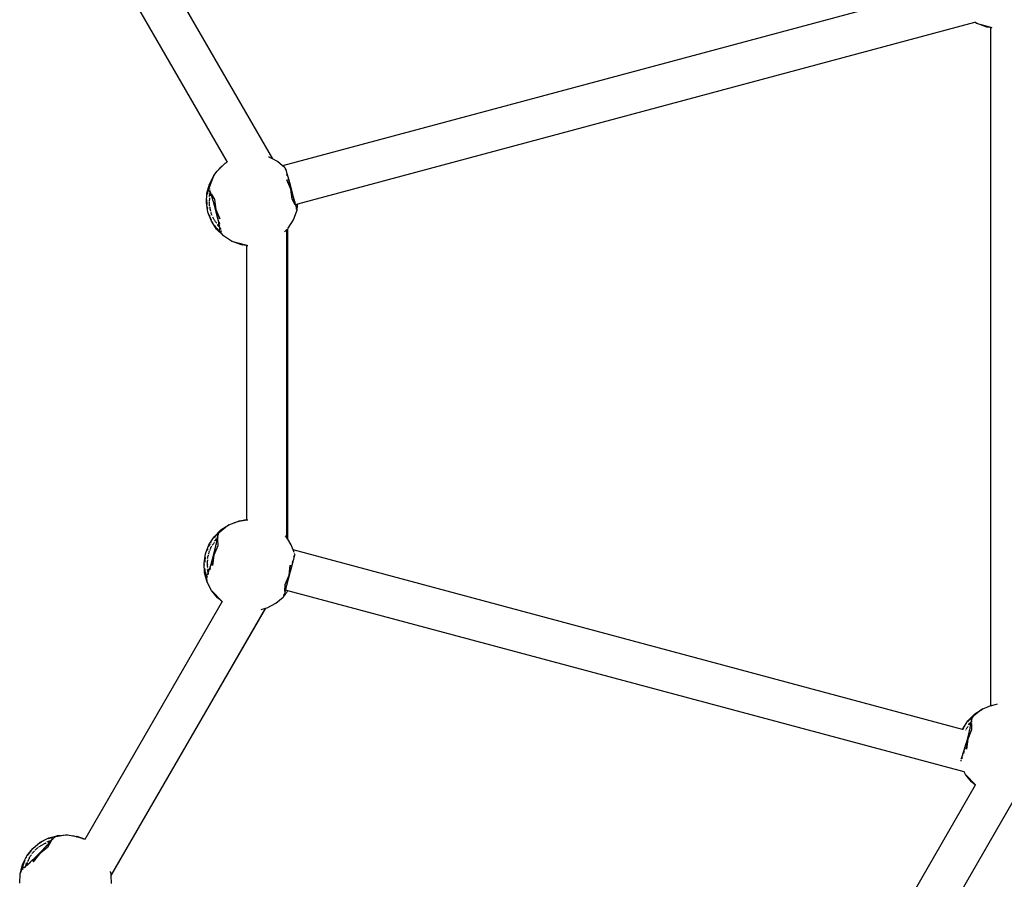
# Model space of a CAD drawing. Units: inches. Extents: x -347 to 259, y -337 to 325.
# Drawn here: x -24 to 17, y -27 to 9 of the extents above; entities that cross this region are included whole.
import ezdxf

# ---------------------------------------------------------------- set-up
doc = ezdxf.new("R2010")
doc.units = ezdxf.units.IN
doc.header["$MEASUREMENT"] = 0

# ---------------------------------------------------------------- blocks, each defined once
blk = doc.blocks.new('1420-2d')
for p, q in [((598.978, -67.135), (605.557, -78.531)), ((597.85, -68.621), (603.646, -78.665)), ((634.248, -71.246), (605.991, -78.818)), ((606.626, -80.428), (635.238, -72.762)), ((635.238, -72.762), (635.267, -72.754)), ((635.302, -72.803), (635.238, -72.762)), ((635.678, -72.944), (635.302, -72.803)), ((635.302, -72.803), (635.925, -72.971)), ((635.678, -72.944), (635.682, -72.944)), ((635.686, -72.944), (635.682, -72.944)), ((635.692, -72.945), (635.686, -72.944)), ((635.699, -72.946), (635.692, -72.945)), ((635.702, -72.947), (635.699, -72.946)), ((635.708, -72.947), (635.702, -72.947)), ((635.718, -72.948), (635.708, -72.947)), ((635.728, -72.948), (635.718, -72.948)), ((635.742, -72.952), (635.728, -72.948)), ((635.742, -72.952), (635.771, -72.957)), ((635.788, -72.96), (635.771, -72.957)), ((635.806, -72.962), (635.788, -72.96)), ((635.825, -72.965), (635.806, -72.962)), ((635.845, -72.968), (635.825, -72.965)), ((635.867, -72.971), (635.845, -72.968)), ((635.89, -72.974), (635.867, -72.971)), ((635.913, -72.977), (635.89, -72.974)), ((635.913, -72.977), (635.925, -72.978)), ((635.925, -72.96), (635.925, -72.952)), ((635.925, -72.971), (635.925, -72.968)), ((635.925, -72.971), (635.963, -72.982)), ((635.925, -72.978), (635.925, -72.971)), ((635.925, -72.978), (635.938, -72.979)), ((635.925, -101.621), (635.925, -72.978)), ((635.938, -72.979), (635.963, -72.982)), ((635.963, -72.982), (635.967, -72.982)), ((605.419, -78.46), (605.393, -78.453)), ((605.557, -78.531), (605.419, -78.46)), ((605.779, -78.645), (605.557, -78.531)), ((603.077, -79.23), (603.224, -79.055)), ((603.224, -79.055), (603.331, -78.922)), ((603.335, -78.94), (603.224, -79.055)), ((603.331, -78.922), (603.333, -78.917)), ((603.331, -78.922), (603.335, -78.923)), ((603.333, -78.917), (603.337, -78.914)), ((603.333, -78.917), (603.335, -78.923)), ((603.335, -78.929), (603.334, -78.932)), ((603.335, -78.94), (603.334, -78.932)), ((603.508, -78.767), (603.335, -78.94)), ((603.335, -78.929), (603.335, -78.923)), ((603.337, -78.914), (603.341, -78.91)), ((603.341, -78.91), (603.347, -78.905)), ((603.347, -78.905), (603.349, -78.904)), ((603.349, -78.904), (603.353, -78.898)), ((603.353, -78.898), (603.356, -78.899)), ((603.356, -78.899), (603.36, -78.892)), ((603.369, -78.883), (603.36, -78.892)), ((603.367, -78.892), (603.361, -78.896)), ((603.379, -78.874), (603.369, -78.883)), ((603.379, -78.874), (603.39, -78.865)), ((603.39, -78.865), (603.402, -78.854)), ((603.402, -78.854), (603.415, -78.842)), ((603.415, -78.842), (603.429, -78.83)), ((603.429, -78.83), (603.444, -78.817)), ((603.444, -78.817), (603.46, -78.804)), ((603.46, -78.804), (603.477, -78.79)), ((603.477, -78.79), (603.495, -78.775)), ((603.495, -78.775), (603.508, -78.767)), ((603.508, -78.767), (603.513, -78.76)), ((603.513, -78.76), (603.533, -78.745)), ((603.533, -78.745), (603.554, -78.73)), ((603.56, -78.73), (603.554, -78.73)), ((603.556, -78.734), (603.56, -78.73)), ((603.575, -78.714), (603.56, -78.73)), ((603.598, -78.698), (603.575, -78.714)), ((603.598, -78.698), (603.621, -78.681)), ((603.621, -78.681), (603.646, -78.665)), ((603.646, -78.665), (603.651, -78.669)), ((605.991, -78.818), (605.779, -78.645)), ((606.081, -78.891), (605.991, -78.818)), ((606.069, -78.906), (606.093, -78.899)), ((606.069, -78.906), (606.094, -78.903)), ((606.081, -78.891), (606.083, -78.893)), ((606.094, -78.903), (606.093, -78.899)), ((606.1, -78.909), (606.094, -78.903)), ((606.114, -78.934), (606.109, -78.922)), ((606.123, -78.966), (606.114, -78.934)), ((606.123, -79.01), (606.115, -78.979)), ((606.122, -78.97), (606.123, -78.966)), ((606.122, -78.97), (606.131, -78.995)), ((606.131, -78.995), (606.137, -79.018)), ((606.137, -79.018), (606.145, -79.049)), ((606.145, -79.049), (606.153, -79.075)), ((603.006, -79.397), (602.865, -79.776)), ((602.893, -79.591), (603.077, -79.23)), ((603.077, -79.23), (603.006, -79.397)), ((606.153, -79.075), (606.16, -79.104)), ((606.16, -79.104), (606.172, -79.145)), ((606.172, -79.145), (606.179, -79.171)), ((606.189, -79.252), (606.174, -79.195)), ((606.339, -79.805), (606.174, -79.408)), ((606.174, -79.408), (606.319, -79.73)), ((606.179, -79.171), (606.194, -79.226)), ((606.194, -79.226), (606.2, -79.249)), ((606.2, -79.249), (606.219, -79.316)), ((606.219, -79.316), (606.224, -79.336)), ((606.222, -79.377), (606.241, -79.448)), ((606.224, -79.336), (606.246, -79.416)), ((606.246, -79.416), (606.249, -79.431)), ((606.249, -79.431), (606.274, -79.521)), ((602.788, -79.982), (602.893, -79.591)), ((602.829, -79.899), (602.834, -79.88)), ((602.838, -79.863), (602.834, -79.88)), ((602.842, -79.848), (602.838, -79.863)), ((602.846, -79.834), (602.842, -79.848)), ((602.853, -79.81), (602.846, -79.834)), ((602.856, -79.801), (602.853, -79.81)), ((602.859, -79.792), (602.856, -79.801)), ((602.861, -79.786), (602.859, -79.792)), ((602.863, -79.78), (602.861, -79.786)), ((602.865, -79.776), (602.863, -79.78)), ((602.893, -79.591), (602.865, -79.776)), ((602.865, -79.776), (602.869, -79.773)), ((602.909, -79.763), (602.869, -79.773)), ((602.875, -79.776), (602.869, -79.773)), ((602.909, -79.763), (602.875, -79.776)), ((602.89, -79.855), (602.879, -79.842)), ((602.904, -79.882), (602.89, -79.855)), ((602.901, -79.821), (602.891, -79.8)), ((602.922, -79.922), (602.904, -79.882)), ((602.907, -79.876), (602.905, -79.874)), ((602.909, -79.882), (602.906, -79.879)), ((602.909, -79.882), (602.907, -79.876)), ((602.926, -79.88), (602.913, -79.847)), ((606.274, -79.521), (606.277, -79.533)), ((606.277, -79.533), (606.304, -79.631)), ((606.299, -79.656), (606.319, -79.73)), ((606.304, -79.631), (606.306, -79.639)), ((606.306, -79.639), (606.395, -79.968)), ((606.339, -79.805), (606.319, -79.73)), ((606.339, -79.805), (606.359, -79.878)), ((606.397, -80.229), (606.339, -79.805)), ((606.359, -79.878), (606.379, -79.952)), ((606.397, -80.229), (606.359, -79.878)), ((602.767, -80.386), (602.788, -79.982)), ((602.786, -80.256), (602.785, -80.287)), ((602.809, -80.004), (602.805, -80.028)), ((602.813, -79.981), (602.809, -80.004)), ((602.817, -79.958), (602.813, -79.978)), ((602.813, -79.978), (602.813, -79.981)), ((602.821, -79.937), (602.817, -79.958)), ((602.826, -79.917), (602.821, -79.937)), ((602.829, -79.899), (602.826, -79.917)), ((602.894, -80.122), (602.906, -80.057)), ((602.901, -80.334), (602.902, -80.306)), ((602.902, -80.306), (602.904, -80.279)), ((602.904, -80.279), (602.906, -80.254)), ((602.906, -80.057), (602.92, -80.004)), ((602.906, -80.254), (602.909, -80.229)), ((602.909, -80.229), (602.912, -80.205)), ((602.912, -80.205), (602.915, -80.18)), ((602.936, -79.946), (602.914, -79.891)), ((602.92, -80.004), (602.933, -79.959)), ((602.935, -79.953), (602.922, -79.922)), ((602.935, -80.072), (602.93, -80.091)), ((602.933, -79.959), (602.935, -79.953)), ((602.942, -79.975), (602.935, -79.953)), ((602.939, -80.053), (602.935, -80.072)), ((602.943, -80.035), (602.939, -80.053)), ((602.956, -79.959), (602.941, -79.917)), ((602.952, -80.002), (602.942, -79.975)), ((602.948, -80.017), (602.943, -80.035)), ((602.952, -80.002), (602.948, -80.017)), ((602.966, -80.041), (602.952, -80.002)), ((602.961, -79.972), (602.958, -79.982)), ((602.992, -80.117), (602.966, -80.041)), ((602.973, -80.007), (603.113, -80.239)), ((602.99, -80.058), (602.973, -80.007)), ((603.009, -80.115), (602.99, -80.058)), ((603.02, -80.202), (602.992, -80.117)), ((603.046, -80.281), (603.02, -80.202)), ((603.035, -80.217), (603.022, -80.179)), ((603.049, -80.297), (603.046, -80.281)), ((603.078, -80.386), (603.049, -80.297)), ((603.113, -80.239), (603.17, -80.663)), ((603.113, -80.239), (603.15, -80.589)), ((606.395, -79.968), (606.397, -79.974)), ((606.397, -79.974), (606.424, -80.074)), ((606.521, -80.472), (606.397, -80.229)), ((606.424, -80.074), (606.428, -80.085)), ((606.428, -80.085), (606.452, -80.177)), ((606.452, -80.177), (606.456, -80.192)), ((606.456, -80.192), (606.478, -80.273)), ((606.462, -80.26), (606.456, -80.234)), ((606.462, -80.26), (606.472, -80.299)), ((606.478, -80.273), (606.484, -80.292)), ((606.484, -80.292), (606.502, -80.362)), ((602.831, -80.786), (602.767, -80.386)), ((602.786, -80.352), (602.786, -80.32)), ((602.786, -80.352), (602.788, -80.386)), ((602.788, -80.386), (602.79, -80.42)), ((602.79, -80.42), (602.792, -80.455)), ((602.805, -80.56), (602.81, -80.596)), ((602.81, -80.596), (602.817, -80.631)), ((602.9, -80.39), (602.901, -80.362)), ((602.901, -80.418), (602.9, -80.39)), ((602.902, -80.446), (602.901, -80.418)), ((602.903, -80.475), (602.902, -80.446)), ((602.906, -80.505), (602.903, -80.475)), ((602.909, -80.535), (602.906, -80.505)), ((602.912, -80.565), (602.916, -80.594)), ((602.922, -80.625), (602.916, -80.594)), ((602.927, -80.655), (602.922, -80.625)), ((602.927, -80.655), (602.933, -80.685)), ((602.941, -80.715), (602.933, -80.685)), ((602.941, -80.715), (602.948, -80.745)), ((603.079, -80.398), (603.078, -80.386)), ((603.11, -80.503), (603.079, -80.398)), ((603.14, -80.612), (603.11, -80.503)), ((603.15, -80.589), (603.13, -80.516)), ((603.17, -80.723), (603.14, -80.612)), ((603.15, -80.589), (603.17, -80.663)), ((603.17, -80.663), (603.336, -81.059)), ((603.19, -80.738), (603.17, -80.663)), ((603.199, -80.832), (603.17, -80.723)), ((606.49, -80.36), (606.506, -80.418)), ((606.502, -80.362), (606.509, -80.384)), ((606.518, -80.457), (606.506, -80.418)), ((606.509, -80.384), (606.524, -80.441)), ((606.521, -80.472), (606.518, -80.457)), ((606.524, -80.441), (606.528, -80.454)), ((606.528, -80.457), (606.526, -80.467)), ((606.528, -80.457), (606.528, -80.454)), ((606.528, -80.457), (606.531, -80.467)), ((606.531, -80.467), (606.542, -80.51)), ((606.532, -80.454), (606.626, -80.428)), ((606.542, -80.51), (606.55, -80.538)), ((606.55, -80.538), (606.558, -80.567)), ((606.557, -80.607), (606.566, -80.637)), ((606.558, -80.567), (606.566, -80.598)), ((606.566, -80.598), (606.57, -80.612)), ((606.566, -80.637), (606.568, -80.641)), ((606.576, -80.65), (606.568, -80.641)), ((606.57, -80.612), (606.578, -80.644)), ((606.578, -80.644), (606.579, -80.655)), ((606.579, -80.655), (606.583, -80.66)), ((606.583, -80.66), (606.586, -80.669)), ((606.586, -80.669), (606.587, -80.676)), ((606.587, -80.676), (606.592, -80.69)), ((606.593, -80.711), (606.59, -80.719)), ((606.59, -80.719), (606.591, -80.725)), ((606.596, -80.683), (606.592, -80.69)), ((606.592, -80.694), (606.592, -80.69)), ((606.592, -80.694), (606.593, -80.704)), ((606.593, -80.704), (606.593, -80.711)), ((606.596, -80.683), (606.598, -80.67)), ((606.598, -80.67), (606.6, -80.656)), ((606.6, -80.656), (606.603, -80.641)), ((606.603, -80.641), (606.605, -80.624)), ((606.605, -80.624), (606.608, -80.606)), ((606.608, -80.606), (606.611, -80.587)), ((606.611, -80.587), (606.613, -80.567)), ((606.613, -80.567), (606.616, -80.545)), ((606.616, -80.545), (606.618, -80.523)), ((606.618, -80.523), (606.621, -80.5)), ((606.621, -80.5), (606.623, -80.476)), ((606.625, -80.45), (606.623, -80.476)), ((606.626, -80.428), (606.625, -80.45)), ((602.978, -81.164), (602.831, -80.786)), ((602.893, -80.913), (602.905, -80.946)), ((602.905, -80.946), (602.919, -80.979)), ((602.919, -80.979), (602.932, -81.012)), ((602.932, -81.012), (602.947, -81.045)), ((602.947, -81.045), (602.961, -81.076)), ((602.957, -80.775), (602.966, -80.804)), ((602.961, -81.076), (602.976, -81.107)), ((602.976, -80.834), (602.966, -80.804)), ((602.986, -80.862), (602.976, -80.834)), ((602.997, -80.891), (602.986, -80.862)), ((603.008, -80.919), (602.997, -80.891)), ((603.033, -80.973), (603.045, -80.999)), ((603.059, -81.024), (603.045, -80.999)), ((603.072, -81.05), (603.059, -81.024)), ((603.086, -81.075), (603.072, -81.05)), ((603.101, -81.098), (603.086, -81.075)), ((603.115, -81.122), (603.101, -81.098)), ((603.115, -81.122), (603.13, -81.144)), ((603.336, -81.059), (603.19, -80.738)), ((603.21, -80.812), (603.19, -80.738)), ((603.202, -80.838), (603.199, -80.832)), ((603.226, -80.939), (603.202, -80.838)), ((603.229, -80.885), (603.21, -80.812)), ((603.231, -80.95), (603.226, -80.939)), ((603.252, -81.043), (603.231, -80.95)), ((603.274, -81.14), (603.252, -81.043)), ((603.27, -81.079), (603.261, -81.039)), ((606.231, -81.452), (606.449, -81.11)), ((606.449, -81.11), (606.59, -80.731)), ((606.565, -80.731), (606.591, -80.725)), ((606.565, -80.731), (606.59, -80.731)), ((606.59, -80.731), (606.591, -80.725)), ((606.591, -80.725), (606.59, -80.728)), ((603.201, -81.502), (602.978, -81.164)), ((603.039, -81.222), (603.023, -81.194)), ((603.122, -81.347), (603.105, -81.325)), ((603.138, -81.37), (603.122, -81.347)), ((603.141, -81.368), (603.122, -81.347)), ((603.145, -81.166), (603.13, -81.144)), ((603.138, -81.37), (603.154, -81.391)), ((603.159, -81.186), (603.145, -81.166)), ((603.154, -81.391), (603.146, -81.373)), ((603.17, -81.411), (603.154, -81.391)), ((603.174, -81.207), (603.159, -81.186)), ((603.186, -81.431), (603.17, -81.411)), ((603.174, -81.207), (603.189, -81.225)), ((603.202, -81.45), (603.186, -81.431)), ((603.204, -81.244), (603.189, -81.225)), ((603.489, -81.787), (603.201, -81.502)), ((603.202, -81.45), (603.217, -81.467)), ((603.217, -81.467), (603.231, -81.484)), ((603.231, -81.484), (603.246, -81.499)), ((603.278, -81.372), (603.232, -81.324)), ((603.233, -81.279), (603.247, -81.295)), ((603.246, -81.499), (603.259, -81.514)), ((603.247, -81.295), (603.261, -81.311)), ((603.259, -81.514), (603.273, -81.528)), ((603.261, -81.311), (603.275, -81.325)), ((603.273, -81.528), (603.285, -81.54)), ((603.294, -81.23), (603.274, -81.14)), ((603.275, -81.325), (603.288, -81.339)), ((603.318, -81.409), (603.278, -81.372)), ((603.297, -81.552), (603.285, -81.54)), ((603.288, -81.339), (603.301, -81.352)), ((603.311, -81.311), (603.294, -81.23)), ((603.31, -81.223), (603.296, -81.161)), ((603.297, -81.552), (603.308, -81.562)), ((603.301, -81.352), (603.314, -81.364)), ((603.309, -81.552), (603.33, -81.57)), ((603.31, -81.223), (603.323, -81.282)), ((603.323, -81.373), (603.311, -81.311)), ((603.314, -81.364), (603.323, -81.373)), ((603.331, -81.421), (603.318, -81.409)), ((603.323, -81.373), (603.319, -81.336)), ((603.323, -81.373), (603.326, -81.375)), ((603.324, -81.381), (603.326, -81.375)), ((603.331, -81.421), (603.324, -81.381)), ((603.333, -81.409), (603.324, -81.381)), ((603.334, -81.44), (603.331, -81.421)), ((603.341, -81.5), (603.334, -81.44)), ((603.345, -81.433), (603.341, -81.43)), ((603.341, -81.534), (603.341, -81.5)), ((603.354, -81.44), (603.345, -81.433)), ((603.354, -81.44), (603.352, -81.433)), ((603.359, -81.474), (603.354, -81.44)), ((603.359, -81.474), (603.365, -81.51)), ((606.074, -81.612), (606.154, -81.53)), ((606.154, -81.53), (606.204, -81.48)), ((606.154, -81.53), (606.154, -94.517)), ((606.204, -81.48), (606.231, -81.452)), ((606.204, -94.594), (606.204, -81.48)), ((603.308, -81.562), (603.318, -81.571)), ((603.318, -81.571), (603.327, -81.579)), ((603.327, -81.579), (603.335, -81.587)), ((603.335, -81.587), (603.343, -81.593)), ((603.343, -81.593), (603.349, -81.598)), ((603.349, -81.598), (603.354, -81.601)), ((603.354, -81.601), (603.359, -81.604)), ((603.359, -81.604), (603.362, -81.606)), ((603.367, -81.605), (603.362, -81.606)), ((603.489, -81.787), (603.362, -81.606)), ((603.405, -81.587), (603.367, -81.605)), ((603.37, -81.598), (603.367, -81.605)), ((603.405, -81.587), (603.37, -81.598)), ((603.831, -82.004), (603.489, -81.787)), ((604.207, -82.145), (603.831, -82.004)), ((603.831, -82.004), (604.484, -82.181)), ((604.207, -82.145), (604.21, -82.146)), ((604.215, -82.146), (604.21, -82.146)), ((604.22, -82.146), (604.215, -82.146)), ((604.227, -82.147), (604.22, -82.146)), ((604.23, -82.149), (604.227, -82.147)), ((604.236, -82.148), (604.23, -82.149)), ((604.246, -82.15), (604.236, -82.148)), ((604.257, -82.149), (604.246, -82.15)), ((604.27, -82.154), (604.257, -82.149)), ((604.27, -82.154), (604.299, -82.159)), ((604.316, -82.161), (604.299, -82.159)), ((604.334, -82.164), (604.316, -82.161)), ((604.353, -82.167), (604.334, -82.164)), ((604.374, -82.17), (604.353, -82.167)), ((604.395, -82.173), (604.374, -82.17)), ((604.418, -82.175), (604.395, -82.173)), ((604.442, -82.178), (604.418, -82.175)), ((604.442, -82.178), (604.466, -82.181)), ((604.466, -82.181), (604.484, -82.181)), ((604.484, -82.181), (604.484, -82.169)), ((604.484, -82.181), (604.492, -82.183)), ((604.484, -93.781), (604.484, -82.181)), ((604.492, -82.183), (604.518, -82.185)), ((604.526, -82.186), (604.518, -82.185)), ((603.383, -94.205), (603.723, -93.986)), ((603.723, -93.986), (603.578, -94.094)), ((603.723, -93.986), (603.937, -93.907)), ((603.937, -93.907), (604.097, -93.845)), ((604.091, -93.863), (603.937, -93.907)), ((604.327, -93.799), (604.091, -93.863)), ((604.091, -93.863), (604.094, -93.856)), ((604.096, -93.853), (604.094, -93.856)), ((604.096, -93.853), (604.099, -93.848)), ((604.097, -93.845), (604.101, -93.842)), ((604.097, -93.845), (604.099, -93.848)), ((604.101, -93.842), (604.099, -93.848)), ((604.101, -93.842), (604.106, -93.841)), ((604.106, -93.841), (604.111, -93.84)), ((604.111, -93.84), (604.119, -93.838)), ((604.119, -93.838), (604.121, -93.839)), ((604.121, -93.839), (604.127, -93.836)), ((604.127, -93.836), (604.13, -93.838)), ((604.13, -93.838), (604.137, -93.834)), ((604.143, -93.837), (604.136, -93.838)), ((604.149, -93.831), (604.137, -93.834)), ((604.162, -93.828), (604.149, -93.831)), ((604.162, -93.828), (604.176, -93.825)), ((604.176, -93.825), (604.192, -93.822)), ((604.192, -93.822), (604.209, -93.818)), ((604.209, -93.818), (604.227, -93.815)), ((604.227, -93.815), (604.247, -93.811)), ((604.247, -93.811), (604.267, -93.807)), ((604.267, -93.807), (604.289, -93.804)), ((604.289, -93.804), (604.312, -93.8)), ((604.312, -93.8), (604.327, -93.799)), ((604.327, -93.799), (604.335, -93.796)), ((604.335, -93.796), (604.36, -93.793)), ((604.36, -93.793), (604.386, -93.79)), ((604.385, -93.795), (604.391, -93.793)), ((604.391, -93.793), (604.386, -93.79)), ((604.412, -93.787), (604.391, -93.793)), ((604.44, -93.784), (604.412, -93.787)), ((604.44, -93.784), (604.468, -93.782)), ((604.468, -93.782), (604.484, -93.781)), ((604.484, -93.781), (604.498, -93.78)), ((604.484, -93.786), (604.484, -93.781)), ((604.498, -93.78), (604.526, -93.779)), ((603.096, -94.492), (603.383, -94.205)), ((603.173, -94.441), (603.162, -94.454)), ((603.173, -94.441), (603.187, -94.426)), ((603.199, -94.414), (603.187, -94.426)), ((603.21, -94.403), (603.199, -94.414)), ((603.221, -94.393), (603.21, -94.403)), ((603.239, -94.375), (603.221, -94.393)), ((603.246, -94.369), (603.239, -94.375)), ((603.248, -94.433), (603.245, -94.416)), ((603.252, -94.363), (603.246, -94.369)), ((603.247, -94.463), (603.248, -94.433)), ((603.258, -94.358), (603.252, -94.363)), ((603.262, -94.355), (603.258, -94.358)), ((603.266, -94.352), (603.262, -94.355)), ((603.578, -94.094), (603.266, -94.352)), ((603.383, -94.205), (603.266, -94.352)), ((603.266, -94.352), (603.271, -94.352)), ((603.267, -94.472), (603.272, -94.438)), ((603.311, -94.362), (603.271, -94.352)), ((603.275, -94.357), (603.271, -94.352)), ((603.311, -94.362), (603.275, -94.357)), ((603.275, -94.409), (603.277, -94.386)), ((602.732, -95.21), (602.876, -94.832)), ((602.876, -94.832), (603.096, -94.492)), ((602.894, -94.842), (602.879, -94.872)), ((602.91, -94.812), (602.894, -94.842)), ((602.91, -94.812), (602.925, -94.783)), ((602.958, -94.728), (602.942, -94.755)), ((603.018, -94.853), (603.033, -94.83)), ((603.033, -94.83), (603.048, -94.807)), ((603.048, -94.807), (603.063, -94.787)), ((603.063, -94.787), (603.078, -94.766)), ((603.078, -94.766), (603.092, -94.746)), ((603.104, -94.521), (603.088, -94.54)), ((603.092, -94.746), (603.107, -94.727)), ((603.119, -94.503), (603.104, -94.521)), ((603.118, -94.666), (603.161, -94.616)), ((603.12, -94.501), (603.119, -94.503)), ((603.133, -94.486), (603.12, -94.501)), ((603.148, -94.469), (603.133, -94.486)), ((603.162, -94.454), (603.148, -94.469)), ((603.161, -94.616), (603.199, -94.576)), ((603.178, -94.643), (603.165, -94.658)), ((603.171, -94.88), (603.187, -94.799)), ((603.192, -94.629), (603.178, -94.643)), ((603.187, -94.799), (603.206, -94.711)), ((603.205, -94.615), (603.192, -94.629)), ((603.193, -94.819), (603.201, -94.779)), ((603.199, -94.576), (603.233, -94.545)), ((603.217, -94.602), (603.205, -94.615)), ((603.206, -94.711), (603.221, -94.632)), ((603.229, -94.591), (603.217, -94.602)), ((603.221, -94.632), (603.229, -94.591)), ((603.221, -94.717), (603.233, -94.659)), ((603.229, -94.591), (603.234, -94.563)), ((603.233, -94.545), (603.238, -94.54)), ((603.233, -94.659), (603.244, -94.606)), ((603.234, -94.563), (603.238, -94.54)), ((603.238, -94.54), (603.242, -94.507)), ((603.242, -94.507), (603.247, -94.463)), ((603.242, -94.535), (603.251, -94.476)), ((603.251, -94.57), (603.244, -94.577)), ((603.244, -94.606), (603.249, -94.876)), ((603.251, -94.466), (603.25, -94.462)), ((603.253, -94.46), (603.251, -94.457)), ((603.251, -94.466), (603.253, -94.46)), ((603.253, -94.556), (603.261, -94.512)), ((606.136, -94.489), (606.101, -94.454)), ((606.154, -94.517), (606.136, -94.489)), ((606.204, -94.594), (606.154, -94.517)), ((606.355, -94.829), (606.204, -94.594)), ((606.438, -95.046), (606.355, -94.829)), ((602.67, -95.61), (602.732, -95.21)), ((602.809, -95.034), (602.797, -95.068)), ((602.822, -95.001), (602.809, -95.034)), ((602.846, -95.263), (602.839, -95.293)), ((602.862, -95.203), (602.854, -95.233)), ((602.862, -95.203), (602.871, -95.173)), ((602.879, -94.872), (602.864, -94.903)), ((602.88, -95.144), (602.871, -95.173)), ((602.88, -95.144), (602.89, -95.116)), ((602.89, -95.116), (602.901, -95.086)), ((602.913, -95.059), (602.901, -95.086)), ((602.924, -95.031), (602.937, -95.004)), ((602.937, -95.004), (602.95, -94.977)), ((602.95, -94.977), (602.963, -94.951)), ((602.963, -94.951), (602.976, -94.926)), ((602.976, -94.926), (602.99, -94.901)), ((602.99, -94.901), (603.004, -94.877)), ((603.087, -95.273), (603.032, -95.698)), ((603.057, -95.324), (603.086, -95.214)), ((603.067, -95.348), (603.087, -95.273)), ((603.086, -95.214), (603.114, -95.104)), ((603.249, -94.876), (603.087, -95.273)), ((603.106, -95.199), (603.087, -95.273)), ((603.249, -94.876), (603.106, -95.199)), ((603.106, -95.199), (603.125, -95.125)), ((603.114, -95.104), (603.141, -94.997)), ((603.141, -94.997), (603.145, -94.986)), ((603.145, -94.986), (603.165, -94.895)), ((603.165, -94.895), (603.171, -94.88)), ((634.722, -102.625), (606.438, -95.046)), ((606.48, -95.158), (606.438, -95.046)), ((606.476, -95.2), (606.494, -95.207)), ((606.492, -95.282), (606.485, -95.309)), ((606.494, -95.276), (606.492, -95.282)), ((606.494, -95.207), (606.5, -95.206)), ((606.494, -95.207), (606.499, -95.211)), ((606.501, -95.246), (606.494, -95.276)), ((606.501, -95.246), (606.502, -95.241)), ((602.694, -96.015), (602.67, -95.61)), ((602.694, -95.691), (602.694, -95.659)), ((602.699, -95.526), (602.697, -95.56)), ((602.702, -95.491), (602.699, -95.526)), ((602.706, -95.456), (602.702, -95.491)), ((602.711, -95.421), (602.706, -95.456)), ((602.716, -95.386), (602.711, -95.421)), ((602.722, -95.35), (602.716, -95.386)), ((602.808, -95.587), (602.809, -95.559)), ((602.809, -95.615), (602.808, -95.587)), ((602.809, -95.559), (602.81, -95.53)), ((602.81, -95.642), (602.809, -95.615)), ((602.81, -95.53), (602.811, -95.501)), ((602.81, -95.642), (602.811, -95.669)), ((602.813, -95.472), (602.811, -95.501)), ((602.813, -95.695), (602.811, -95.669)), ((602.816, -95.72), (602.813, -95.695)), ((602.819, -95.413), (602.823, -95.384)), ((602.823, -95.384), (602.828, -95.353)), ((602.828, -95.353), (602.833, -95.323)), ((602.833, -95.323), (602.839, -95.293)), ((602.939, -95.738), (602.967, -95.642)), ((602.966, -95.683), (602.978, -95.644)), ((602.967, -95.642), (602.996, -95.551)), ((602.996, -95.551), (602.997, -95.54)), ((602.997, -95.54), (603.027, -95.44)), ((603.026, -95.494), (603.047, -95.422)), ((603.027, -95.433), (603.057, -95.324)), ((603.027, -95.44), (603.027, -95.433)), ((603.032, -95.698), (603.067, -95.348)), ((603.047, -95.422), (603.067, -95.348)), ((606.261, -96.114), (606.315, -95.688)), ((606.315, -95.688), (606.281, -96.039)), ((606.373, -95.685), (606.355, -95.752)), ((606.395, -95.65), (606.374, -95.73)), ((606.4, -95.631), (606.395, -95.65)), ((606.418, -95.563), (606.4, -95.631)), ((606.407, -95.56), (606.422, -95.504)), ((606.424, -95.54), (606.418, -95.563)), ((606.438, -95.485), (606.424, -95.54)), ((606.446, -95.459), (606.438, -95.485)), ((606.456, -95.418), (606.446, -95.459)), ((606.464, -95.389), (606.456, -95.418)), ((606.47, -95.363), (606.464, -95.389)), ((606.47, -95.32), (606.479, -95.287)), ((606.479, -95.332), (606.47, -95.363)), ((606.485, -95.309), (606.479, -95.332)), ((602.801, -96.405), (602.694, -96.015)), ((602.703, -95.841), (602.7, -95.813)), ((602.706, -95.869), (602.703, -95.841)), ((602.709, -95.868), (602.703, -95.841)), ((602.706, -95.869), (602.709, -95.895)), ((602.709, -95.895), (602.711, -95.875)), ((602.713, -95.921), (602.709, -95.895)), ((602.717, -95.946), (602.713, -95.921)), ((602.721, -95.97), (602.717, -95.946)), ((602.721, -95.97), (602.725, -95.992)), ((602.725, -95.992), (602.73, -96.014)), ((602.73, -96.014), (602.734, -96.035)), ((602.734, -96.035), (602.739, -96.054)), ((602.739, -96.054), (602.743, -96.073)), ((602.743, -96.073), (602.748, -96.09)), ((602.752, -96.106), (602.748, -96.09)), ((602.752, -96.106), (602.756, -96.12)), ((602.763, -96.112), (602.772, -96.138)), ((602.799, -96.113), (602.817, -96.083)), ((602.825, -95.94), (602.81, -95.876)), ((602.819, -95.745), (602.816, -95.72)), ((602.817, -96.083), (602.84, -96.028)), ((602.819, -95.745), (602.822, -95.769)), ((602.825, -95.793), (602.822, -95.769)), ((602.841, -95.993), (602.825, -95.94)), ((602.845, -96.07), (602.832, -96.103)), ((602.833, -95.838), (602.837, -95.859)), ((602.837, -95.859), (602.842, -95.879)), ((602.84, -96.028), (602.847, -96.009)), ((602.847, -96.009), (602.841, -95.993)), ((602.842, -95.879), (602.846, -95.899)), ((602.845, -96.07), (602.857, -96.037)), ((602.846, -95.899), (602.851, -95.917)), ((602.847, -96.009), (602.861, -95.972)), ((602.851, -95.917), (602.856, -95.935)), ((602.853, -96.027), (602.852, -96.022)), ((602.857, -96.037), (602.853, -96.027)), ((602.855, -96), (602.861, -95.972)), ((602.856, -95.935), (602.861, -95.952)), ((602.857, -96.037), (602.86, -96.031)), ((602.861, -95.952), (602.864, -95.963)), ((602.861, -95.972), (602.865, -95.967)), ((602.864, -95.963), (602.885, -95.904)), ((602.864, -95.963), (602.879, -95.93)), ((602.864, -95.963), (602.865, -95.967)), ((602.885, -95.904), (602.911, -95.826)), ((602.928, -95.828), (602.91, -95.885)), ((602.911, -95.826), (602.939, -95.738)), ((602.928, -95.828), (602.947, -95.767)), ((606.098, -96.51), (606.261, -96.114)), ((606.315, -95.954), (606.227, -96.283)), ((606.261, -96.114), (606.241, -96.188)), ((606.261, -96.114), (606.281, -96.039)), ((606.3, -95.965), (606.281, -96.039)), ((606.317, -95.946), (606.315, -95.954)), ((606.343, -95.847), (606.317, -95.946)), ((606.346, -95.836), (606.343, -95.847)), ((606.37, -95.745), (606.346, -95.836)), ((606.374, -95.73), (606.37, -95.745)), ((602.756, -96.12), (602.76, -96.133)), ((602.76, -96.133), (602.764, -96.145)), ((602.764, -96.145), (602.768, -96.155)), ((602.768, -96.155), (602.771, -96.164)), ((602.771, -96.164), (602.774, -96.171)), ((602.774, -96.171), (602.777, -96.178)), ((602.777, -96.178), (602.779, -96.182)), ((602.779, -96.182), (602.781, -96.185)), ((602.786, -96.187), (602.781, -96.185)), ((602.801, -96.405), (602.781, -96.185)), ((602.792, -96.182), (602.786, -96.187)), ((602.828, -96.191), (602.786, -96.187)), ((602.828, -96.191), (602.792, -96.182)), ((602.988, -96.765), (602.801, -96.405)), ((606.084, -96.783), (606.098, -96.51)), ((606.098, -96.51), (606.241, -96.188)), ((606.169, -96.508), (606.146, -96.589)), ((606.172, -96.493), (606.169, -96.508)), ((606.197, -96.401), (606.172, -96.493)), ((606.199, -96.39), (606.197, -96.401)), ((606.226, -96.289), (606.199, -96.39)), ((606.241, -96.188), (606.222, -96.261)), ((606.227, -96.283), (606.226, -96.289)), ((602.988, -96.765), (603.441, -97.22)), ((603.243, -97.075), (602.988, -96.765)), ((606.048, -96.917), (606.041, -96.948)), ((606.041, -96.948), (606.041, -96.952)), ((606.057, -96.928), (606.048, -96.96)), ((606.061, -96.914), (606.057, -96.928)), ((606.068, -96.884), (606.061, -96.914)), ((606.077, -96.855), (606.068, -96.884)), ((606.084, -96.827), (606.077, -96.855)), ((606.081, -96.956), (606.093, -96.942)), ((606.113, -96.671), (606.084, -96.783)), ((606.096, -96.783), (606.084, -96.827)), ((606.098, -96.773), (606.091, -96.781)), ((606.093, -96.942), (606.104, -96.927)), ((606.098, -96.773), (606.096, -96.783)), ((606.107, -96.738), (606.098, -96.773)), ((606.122, -96.742), (606.098, -96.773)), ((606.107, -96.738), (606.102, -96.737)), ((606.104, -96.927), (606.117, -96.911)), ((606.117, -96.701), (606.107, -96.738)), ((606.122, -96.742), (606.107, -96.738)), ((606.123, -96.678), (606.117, -96.701)), ((606.117, -96.911), (606.13, -96.894)), ((606.217, -96.768), (606.122, -96.742)), ((606.142, -96.608), (606.123, -96.678)), ((606.139, -96.57), (606.128, -96.609)), ((606.13, -96.894), (606.143, -96.876)), ((606.139, -96.57), (606.147, -96.544)), ((606.146, -96.589), (606.142, -96.608)), ((606.143, -96.876), (606.157, -96.857)), ((606.157, -96.857), (606.171, -96.837)), ((606.185, -96.816), (606.171, -96.837)), ((606.2, -96.794), (606.185, -96.816)), ((606.2, -96.794), (606.215, -96.771)), ((606.215, -96.771), (606.217, -96.768)), ((634.788, -104.423), (606.217, -96.768)), ((603.437, -97.226), (597.635, -107.276)), ((603.243, -97.075), (603.246, -97.077)), ((603.25, -97.079), (603.246, -97.077)), ((603.254, -97.082), (603.25, -97.079)), ((603.26, -97.087), (603.254, -97.082)), ((603.262, -97.09), (603.26, -97.087)), ((603.267, -97.092), (603.262, -97.09)), ((603.275, -97.098), (603.267, -97.092)), ((603.285, -97.103), (603.275, -97.098)), ((603.294, -97.114), (603.285, -97.103)), ((603.294, -97.114), (603.317, -97.132)), ((603.33, -97.143), (603.317, -97.132)), ((603.344, -97.155), (603.33, -97.143)), ((603.36, -97.167), (603.344, -97.155)), ((603.376, -97.179), (603.36, -97.167)), ((603.393, -97.193), (603.376, -97.179)), ((603.411, -97.206), (603.393, -97.193)), ((603.43, -97.221), (603.411, -97.206)), ((603.43, -97.221), (603.437, -97.226)), ((603.441, -97.22), (603.437, -97.226)), ((603.444, -97.214), (603.441, -97.22)), ((605.344, -97.486), (605.703, -97.299)), ((605.703, -97.299), (606.015, -97.041)), ((605.993, -97.029), (606.018, -97.037)), ((605.993, -97.029), (606.015, -97.041)), ((606.015, -97.041), (606.018, -97.037)), ((606.018, -97.037), (606.016, -97.039)), ((606.021, -97.031), (606.018, -97.037)), ((606.027, -97.025), (606.021, -97.031)), ((606.031, -97.019), (606.027, -97.025)), ((606.035, -97.01), (606.031, -97.019)), ((606.035, -97.01), (606.037, -97.006)), ((606.04, -96.993), (606.037, -97.006)), ((606.044, -97.003), (606.037, -97.006)), ((606.042, -96.986), (606.04, -96.993)), ((606.043, -96.965), (606.041, -96.952)), ((606.044, -96.976), (606.042, -96.983)), ((606.042, -96.983), (606.042, -96.986)), ((606.048, -96.96), (606.043, -96.97)), ((606.043, -96.97), (606.044, -96.976)), ((606.044, -97.003), (606.052, -96.993)), ((606.052, -96.993), (606.061, -96.982)), ((606.061, -96.982), (606.071, -96.97)), ((606.071, -96.97), (606.081, -96.956)), ((605.26, -97.51), (598.744, -108.775)), ((598.745, -108.793), (605.26, -97.51)), ((605.08, -97.559), (605.26, -97.51)), ((605.26, -97.51), (605.344, -97.486)), ((635.434, -101.861), (635.122, -102.119)), ((635.239, -101.972), (635.579, -101.753)), ((635.579, -101.753), (635.434, -101.861)), ((635.579, -101.753), (635.793, -101.674)), ((635.793, -101.674), (635.925, -101.621)), ((635.925, -101.638), (635.793, -101.674)), ((635.925, -101.621), (635.953, -101.612)), ((635.925, -101.638), (635.925, -101.621)), ((635.947, -101.63), (635.925, -101.638)), ((636.183, -101.566), (635.947, -101.63)), ((635.947, -101.63), (635.95, -101.623)), ((635.95, -101.623), (635.953, -101.612)), ((635.95, -101.623), (635.955, -101.615)), ((635.953, -101.612), (635.957, -101.609)), ((635.953, -101.612), (635.955, -101.615)), ((635.957, -101.609), (635.955, -101.615)), ((635.957, -101.609), (635.962, -101.608)), ((635.962, -101.608), (635.967, -101.607)), ((636.183, -101.566), (636.191, -101.565)), ((634.732, -102.599), (634.952, -102.259)), ((634.96, -102.288), (634.944, -102.307)), ((634.952, -102.259), (635.239, -101.972)), ((634.975, -102.27), (634.96, -102.288)), ((634.976, -102.268), (634.975, -102.27)), ((634.99, -102.253), (634.976, -102.268)), ((635.004, -102.236), (634.99, -102.253)), ((635.018, -102.221), (635.004, -102.236)), ((635.017, -102.383), (635.056, -102.343)), ((635.029, -102.208), (635.018, -102.221)), ((635.029, -102.208), (635.044, -102.193)), ((635.055, -102.181), (635.044, -102.193)), ((635.067, -102.169), (635.055, -102.181)), ((635.056, -102.343), (635.089, -102.311)), ((635.077, -102.159), (635.067, -102.169)), ((635.085, -102.358), (635.073, -102.369)), ((635.095, -102.142), (635.077, -102.159)), ((635.077, -102.399), (635.085, -102.358)), ((635.085, -102.358), (635.09, -102.33)), ((635.089, -102.311), (635.094, -102.307)), ((635.09, -102.33), (635.094, -102.307)), ((635.094, -102.307), (635.098, -102.274)), ((635.102, -102.136), (635.095, -102.142)), ((635.098, -102.274), (635.103, -102.23)), ((635.098, -102.302), (635.107, -102.243)), ((635.107, -102.337), (635.1, -102.343)), ((635.104, -102.2), (635.101, -102.183)), ((635.109, -102.13), (635.102, -102.136)), ((635.103, -102.23), (635.104, -102.2)), ((635.107, -102.233), (635.106, -102.229)), ((635.109, -102.227), (635.107, -102.224)), ((635.107, -102.233), (635.109, -102.227)), ((635.114, -102.125), (635.109, -102.13)), ((635.109, -102.323), (635.117, -102.279)), ((635.119, -102.122), (635.114, -102.125)), ((635.122, -102.119), (635.119, -102.122)), ((635.239, -101.972), (635.122, -102.119)), ((635.122, -102.119), (635.127, -102.119)), ((635.124, -102.239), (635.128, -102.205)), ((635.167, -102.129), (635.127, -102.119)), ((635.131, -102.124), (635.127, -102.119)), ((635.167, -102.129), (635.131, -102.124)), ((635.131, -102.176), (635.133, -102.153)), ((634.722, -102.625), (634.732, -102.599)), ((634.74, -102.629), (634.722, -102.625)), ((634.75, -102.609), (634.74, -102.629)), ((634.755, -102.636), (634.74, -102.629)), ((634.766, -102.579), (634.75, -102.609)), ((634.766, -102.579), (634.782, -102.55)), ((634.814, -102.495), (634.798, -102.522)), ((634.849, -102.666), (634.86, -102.644)), ((634.875, -102.62), (634.89, -102.597)), ((634.89, -102.597), (634.904, -102.574)), ((634.904, -102.574), (634.919, -102.554)), ((634.919, -102.554), (634.934, -102.533)), ((634.934, -102.533), (634.948, -102.513)), ((635.106, -102.643), (634.943, -103.04)), ((634.948, -102.513), (634.963, -102.494)), ((635.106, -102.643), (634.962, -102.966)), ((634.971, -102.871), (634.997, -102.764)), ((634.974, -102.433), (635.017, -102.383)), ((634.997, -102.764), (635.002, -102.753)), ((635.002, -102.753), (635.012, -102.709)), ((635.012, -102.709), (635.021, -102.662)), ((635.034, -102.41), (635.021, -102.425)), ((635.021, -102.662), (635.027, -102.647)), ((635.027, -102.647), (635.043, -102.566)), ((635.048, -102.396), (635.034, -102.41)), ((635.043, -102.566), (635.062, -102.478)), ((635.061, -102.382), (635.048, -102.396)), ((635.049, -102.586), (635.057, -102.546)), ((635.073, -102.369), (635.061, -102.382)), ((635.062, -102.478), (635.077, -102.399)), ((635.077, -102.484), (635.09, -102.426)), ((635.09, -102.426), (635.1, -102.373)), ((635.1, -102.373), (635.106, -102.643)), ((634.883, -103.261), (634.903, -103.189)), ((634.884, -103.2), (634.913, -103.091)), ((634.943, -103.04), (634.888, -103.465)), ((634.888, -103.465), (634.923, -103.115)), ((634.903, -103.189), (634.923, -103.115)), ((634.913, -103.091), (634.943, -102.981)), ((634.923, -103.115), (634.943, -103.04)), ((634.943, -102.981), (634.971, -102.871)), ((634.962, -102.966), (634.943, -103.04)), ((634.962, -102.966), (634.981, -102.892)), ((634.741, -103.671), (634.767, -103.593)), ((634.784, -103.594), (634.766, -103.652)), ((634.767, -103.593), (634.795, -103.505)), ((634.784, -103.594), (634.803, -103.534)), ((634.795, -103.505), (634.824, -103.409)), ((634.822, -103.45), (634.834, -103.411)), ((634.824, -103.409), (634.852, -103.318)), ((634.852, -103.318), (634.853, -103.307)), ((634.853, -103.307), (634.883, -103.207)), ((634.883, -103.207), (634.884, -103.2)), ((634.642, -103.953), (634.638, -103.952)), ((634.648, -103.949), (634.642, -103.953)), ((634.684, -103.958), (634.642, -103.953)), ((634.684, -103.958), (634.648, -103.949)), ((634.655, -103.88), (634.673, -103.85)), ((634.673, -103.85), (634.696, -103.795)), ((634.701, -103.837), (634.688, -103.87)), ((634.696, -103.795), (634.717, -103.739)), ((634.701, -103.837), (634.716, -103.798)), ((634.711, -103.767), (634.736, -103.697)), ((634.717, -103.739), (634.741, -103.671)), ((634.844, -104.532), (634.788, -104.423)), ((634.811, -104.429), (634.788, -104.423)), ((634.844, -104.532), (635.274, -104.964)), ((635.1, -104.842), (634.844, -104.532)), ((635.102, -104.844), (635.1, -104.842)), ((635.106, -104.846), (635.102, -104.844)), ((635.111, -104.849), (635.106, -104.846)), ((635.116, -104.854), (635.111, -104.849)), ((635.118, -104.856), (635.116, -104.854)), ((620.938, -129.795), (635.267, -104.973)), ((635.123, -104.859), (635.118, -104.856)), ((635.131, -104.865), (635.123, -104.859)), ((635.141, -104.87), (635.131, -104.865)), ((635.15, -104.881), (635.141, -104.87)), ((635.15, -104.881), (635.173, -104.899)), ((635.186, -104.91), (635.173, -104.899)), ((635.2, -104.922), (635.186, -104.91)), ((635.216, -104.934), (635.2, -104.922)), ((635.232, -104.946), (635.216, -104.934)), ((635.249, -104.96), (635.232, -104.946)), ((635.267, -104.973), (635.249, -104.96)), ((635.267, -104.973), (635.274, -104.964)), ((635.274, -104.964), (635.276, -104.961)), ((622.291, -130.892), (637.073, -105.288)), ((595.748, -107.396), (596.108, -107.212)), ((595.87, -107.347), (595.843, -107.362)), ((596.04, -107.374), (596.103, -107.352)), ((596.1, -107.241), (596.077, -107.25)), ((596.122, -107.233), (596.1, -107.241)), ((596.103, -107.352), (596.155, -107.337)), ((596.108, -107.212), (596.5, -107.107)), ((596.125, -107.232), (596.122, -107.233)), ((596.144, -107.225), (596.125, -107.232)), ((596.164, -107.218), (596.144, -107.225)), ((596.155, -107.337), (596.2, -107.326)), ((596.184, -107.212), (596.164, -107.218)), ((596.173, -107.364), (596.192, -107.342)), ((596.202, -107.205), (596.184, -107.212)), ((596.192, -107.342), (596.207, -107.324)), ((596.2, -107.326), (596.207, -107.324)), ((596.202, -107.205), (596.22, -107.201)), ((596.207, -107.324), (596.227, -107.298)), ((596.212, -107.346), (596.241, -107.312)), ((596.213, -107.322), (596.25, -107.275)), ((596.237, -107.196), (596.22, -107.201)), ((596.227, -107.298), (596.253, -107.262)), ((596.252, -107.192), (596.237, -107.196)), ((596.266, -107.188), (596.252, -107.192)), ((596.253, -107.262), (596.269, -107.236)), ((596.255, -107.267), (596.257, -107.263)), ((596.255, -107.267), (596.26, -107.263)), ((596.26, -107.263), (596.26, -107.259)), ((596.29, -107.182), (596.266, -107.188)), ((596.266, -107.281), (596.288, -107.253)), ((596.269, -107.236), (596.275, -107.221)), ((596.299, -107.18), (596.29, -107.182)), ((596.308, -107.178), (596.299, -107.18)), ((596.305, -107.23), (596.317, -107.211)), ((596.315, -107.177), (596.308, -107.178)), ((596.321, -107.176), (596.315, -107.177)), ((596.325, -107.176), (596.321, -107.176)), ((596.5, -107.107), (596.325, -107.176)), ((596.724, -107.108), (596.325, -107.176)), ((596.325, -107.176), (596.33, -107.178)), ((596.359, -107.207), (596.33, -107.178)), ((596.33, -107.184), (596.33, -107.178)), ((596.359, -107.207), (596.33, -107.184)), ((596.5, -107.107), (596.904, -107.087)), ((596.904, -107.087), (596.724, -107.108)), ((596.904, -107.087), (597.129, -107.126)), ((597.284, -107.164), (597.129, -107.126)), ((597.129, -107.126), (597.298, -107.152)), ((597.284, -107.164), (597.291, -107.16)), ((597.521, -107.228), (597.284, -107.164)), ((597.291, -107.16), (597.298, -107.152)), ((597.299, -107.156), (597.291, -107.16)), ((597.298, -107.152), (597.299, -107.156)), ((597.298, -107.152), (597.304, -107.152)), ((597.304, -107.152), (597.299, -107.156)), ((597.304, -107.152), (597.308, -107.153)), ((597.308, -107.153), (597.314, -107.155)), ((597.314, -107.155), (597.321, -107.157)), ((597.321, -107.157), (597.323, -107.159)), ((597.323, -107.159), (597.329, -107.16)), ((597.329, -107.16), (597.33, -107.162)), ((597.33, -107.162), (597.339, -107.163)), ((597.342, -107.168), (597.336, -107.165)), ((597.351, -107.166), (597.339, -107.163)), ((597.363, -107.17), (597.351, -107.166)), ((597.363, -107.17), (597.377, -107.174)), ((597.377, -107.174), (597.392, -107.179)), ((597.392, -107.179), (597.409, -107.185)), ((597.409, -107.185), (597.426, -107.191)), ((597.426, -107.191), (597.445, -107.197)), ((597.445, -107.197), (597.465, -107.205)), ((597.465, -107.205), (597.485, -107.212)), ((597.485, -107.212), (597.507, -107.22)), ((597.507, -107.22), (597.521, -107.228)), ((597.521, -107.228), (597.529, -107.229)), ((597.529, -107.229), (597.552, -107.239)), ((597.552, -107.239), (597.576, -107.249)), ((597.573, -107.253), (597.579, -107.254)), ((597.579, -107.254), (597.576, -107.249)), ((597.6, -107.26), (597.579, -107.254)), ((597.626, -107.271), (597.6, -107.26)), ((597.626, -107.271), (597.635, -107.276)), ((597.635, -107.276), (597.633, -107.28)), ((595.18, -107.968), (595.434, -107.652)), ((595.355, -107.768), (595.332, -107.796)), ((595.434, -107.652), (595.748, -107.396)), ((595.506, -107.755), (595.485, -107.777)), ((595.55, -107.711), (595.528, -107.732)), ((595.55, -107.711), (595.572, -107.689)), ((595.588, -107.538), (595.561, -107.561)), ((595.595, -107.669), (595.572, -107.689)), ((595.617, -107.515), (595.588, -107.538)), ((595.595, -107.669), (595.618, -107.649)), ((595.618, -107.649), (595.642, -107.629)), ((595.666, -107.611), (595.642, -107.629)), ((595.69, -107.593), (595.714, -107.576)), ((595.73, -107.433), (595.701, -107.452)), ((596.049, -107.622), (595.71, -107.884)), ((595.714, -107.576), (595.739, -107.558)), ((595.758, -107.414), (595.73, -107.433)), ((595.739, -107.558), (595.764, -107.543)), ((595.739, -107.832), (595.818, -107.751)), ((595.787, -107.396), (595.758, -107.414)), ((595.764, -107.543), (595.787, -107.528)), ((596.049, -107.622), (595.764, -107.829)), ((595.787, -107.396), (595.815, -107.379)), ((595.787, -107.528), (595.812, -107.513)), ((595.812, -107.513), (595.836, -107.499)), ((595.818, -107.751), (595.894, -107.672)), ((595.86, -107.486), (595.885, -107.473)), ((595.885, -107.473), (595.909, -107.461)), ((595.894, -107.672), (595.904, -107.665)), ((595.904, -107.665), (595.966, -107.595)), ((595.909, -107.461), (595.932, -107.451)), ((595.932, -107.451), (595.955, -107.44)), ((595.955, -107.44), (595.978, -107.43)), ((595.966, -107.595), (595.979, -107.585)), ((595.978, -107.43), (596, -107.421)), ((595.979, -107.585), (596.033, -107.523)), ((596.028, -107.543), (596.055, -107.513)), ((596.033, -107.523), (596.094, -107.456)), ((596.179, -107.384), (596.049, -107.622)), ((596.104, -107.384), (596.085, -107.39)), ((596.094, -107.456), (596.147, -107.395)), ((596.123, -107.378), (596.104, -107.384)), ((596.104, -107.469), (596.144, -107.425)), ((596.141, -107.373), (596.123, -107.378)), ((596.158, -107.368), (596.141, -107.373)), ((596.144, -107.425), (596.179, -107.384)), ((596.147, -107.395), (596.173, -107.364)), ((596.173, -107.364), (596.158, -107.368)), ((596.203, -107.357), (596.194, -107.359)), ((594.998, -108.329), (595.18, -107.968)), ((595.082, -108.209), (595.093, -108.184)), ((595.085, -108.211), (595.093, -108.184)), ((595.093, -108.184), (595.105, -108.158)), ((595.16, -108.05), (595.176, -108.022)), ((595.223, -108.203), (595.232, -108.181)), ((595.248, -107.909), (595.229, -107.937)), ((595.241, -108.159), (595.232, -108.181)), ((595.241, -108.159), (595.251, -108.135)), ((595.268, -107.881), (595.248, -107.909)), ((595.251, -108.135), (595.262, -108.113)), ((595.262, -108.113), (595.273, -108.089)), ((595.289, -107.852), (595.268, -107.881)), ((595.285, -108.065), (595.273, -108.089)), ((595.285, -108.065), (595.298, -108.041)), ((595.31, -107.824), (595.289, -107.852)), ((595.298, -108.041), (595.311, -108.017)), ((595.332, -107.796), (595.31, -107.824)), ((595.311, -108.017), (595.326, -107.992)), ((595.326, -107.992), (595.341, -107.968)), ((595.341, -107.968), (595.357, -107.943)), ((595.349, -108.212), (595.422, -108.144)), ((595.373, -107.919), (595.357, -107.943)), ((595.4, -108.178), (595.43, -108.15)), ((595.408, -107.871), (595.426, -107.848)), ((595.422, -108.144), (595.492, -108.079)), ((595.426, -107.848), (595.445, -107.823)), ((595.445, -107.823), (595.465, -107.8)), ((595.71, -107.884), (595.45, -108.225)), ((595.45, -108.225), (595.655, -107.938)), ((595.465, -107.8), (595.485, -107.777)), ((595.492, -108.079), (595.499, -108.07)), ((595.499, -108.07), (595.574, -107.999)), ((595.547, -108.045), (595.601, -107.992)), ((595.574, -107.999), (595.578, -107.993)), ((595.578, -107.993), (595.658, -107.913)), ((595.601, -107.992), (595.655, -107.938)), ((595.655, -107.938), (595.71, -107.884)), ((595.658, -107.913), (595.739, -107.832)), ((595.764, -107.829), (595.71, -107.884)), ((595.764, -107.829), (595.817, -107.775)), ((594.896, -108.722), (594.998, -108.329)), ((594.896, -108.722), (594.989, -108.521)), ((594.99, -108.506), (594.989, -108.512)), ((594.989, -108.512), (594.989, -108.517)), ((594.989, -108.517), (594.989, -108.521)), ((594.992, -108.524), (594.989, -108.521)), ((594.991, -108.498), (594.99, -108.506)), ((594.992, -108.488), (594.991, -108.498)), ((594.994, -108.477), (594.992, -108.488)), ((595, -108.523), (594.992, -108.524)), ((595.027, -108.549), (594.992, -108.524)), ((594.997, -108.465), (594.994, -108.477)), ((595, -108.452), (594.997, -108.465)), ((595.003, -108.438), (595, -108.452)), ((595.027, -108.549), (595, -108.523)), ((595.003, -108.438), (595.007, -108.422)), ((595.009, -108.448), (595.005, -108.476)), ((595.012, -108.405), (595.007, -108.422)), ((595.017, -108.386), (595.012, -108.405)), ((595.023, -108.367), (595.017, -108.386)), ((595.03, -108.347), (595.023, -108.367)), ((595.037, -108.326), (595.03, -108.347)), ((595.044, -108.304), (595.037, -108.326)), ((595.04, -108.467), (595.071, -108.45)), ((595.044, -108.304), (595.052, -108.281)), ((595.052, -108.281), (595.062, -108.258)), ((595.062, -108.258), (595.071, -108.234)), ((595.082, -108.209), (595.071, -108.234)), ((595.071, -108.234), (595.083, -108.217)), ((595.071, -108.45), (595.119, -108.414)), ((595.102, -108.453), (595.074, -108.475)), ((595.102, -108.453), (595.129, -108.43)), ((595.119, -108.414), (595.134, -108.402)), ((595.129, -108.43), (595.13, -108.42)), ((595.129, -108.43), (595.134, -108.426)), ((595.13, -108.42), (595.131, -108.415)), ((595.134, -108.402), (595.165, -108.376)), ((595.134, -108.402), (595.137, -108.384)), ((595.137, -108.384), (595.15, -108.331)), ((595.145, -108.398), (595.165, -108.376)), ((595.15, -108.331), (595.168, -108.268)), ((595.165, -108.376), (595.171, -108.374)), ((595.172, -108.37), (595.171, -108.374)), ((595.172, -108.37), (595.219, -108.33)), ((595.172, -108.37), (595.202, -108.349)), ((595.175, -108.358), (595.172, -108.37)), ((595.179, -108.341), (595.175, -108.358)), ((595.183, -108.324), (595.179, -108.341)), ((595.189, -108.305), (595.183, -108.324)), ((595.194, -108.286), (595.189, -108.305)), ((595.201, -108.266), (595.194, -108.286)), ((595.208, -108.246), (595.201, -108.266)), ((595.219, -108.33), (595.281, -108.274)), ((595.295, -108.284), (595.25, -108.325)), ((595.281, -108.274), (595.349, -108.212)), ((595.295, -108.284), (595.341, -108.241)), ((594.878, -109.126), (594.896, -108.722)), ((598.721, -108.647), (598.717, -108.634)), ((598.742, -108.729), (598.721, -108.647)), ((598.744, -108.775), (598.742, -108.729)), ((598.745, -108.793), (598.744, -108.775)), ((598.762, -109.134), (598.745, -108.793))]:
    blk.add_line(p, q)
blk = doc.blocks.new('1420')
blk.add_blockref('1420-2d', (-619.234, 81.494))

msp = doc.modelspace()

# ---------------------------------------------------------------- block references
msp.add_blockref('1420', (0, 0))

doc.saveas('drawing.dxf')
